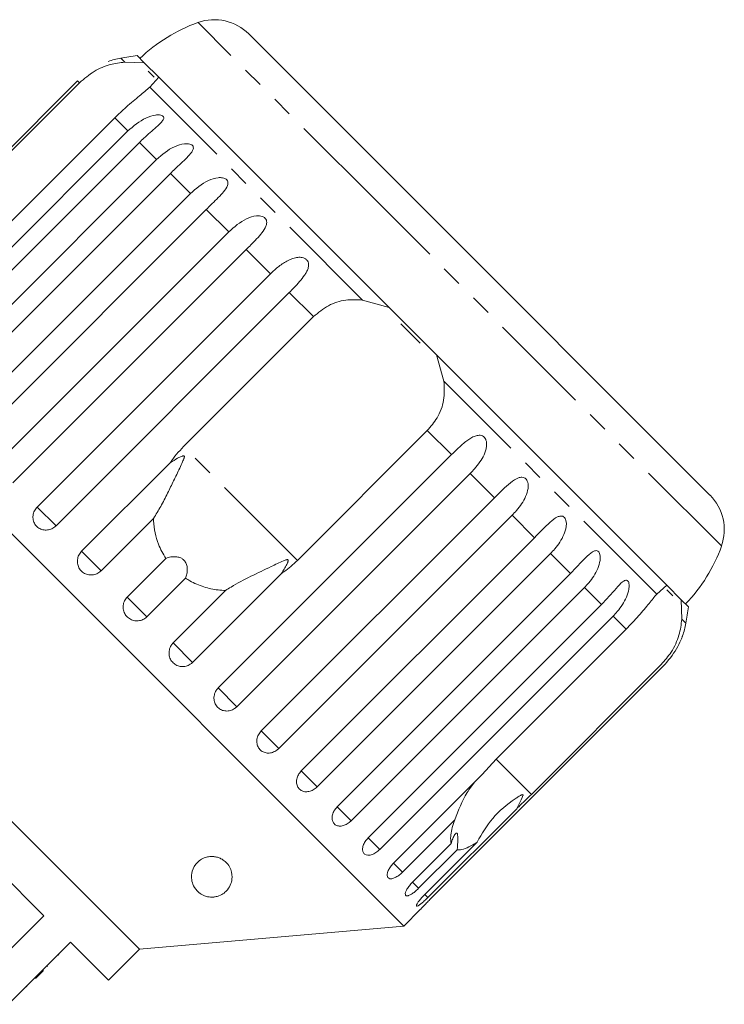
# Model space of a CAD drawing. Units: millimetres. Extents: x -419 to 1413, y -222 to 701.
# Drawn here: x 4 to 91, y 574 to 695 of the extents above; entities that cross this region are included whole.
import ezdxf

# ---------------------------------------------------------------- set-up
doc = ezdxf.new("R2010")
doc.units = ezdxf.units.MM
doc.header["$LTSCALE"] = 2
doc.linetypes.add('PHANTOM', pattern=[12.7, 6.35, -1.27, 1.27, -1.27, 1.27, -1.27])

msp = doc.modelspace()

# ---------------------------------------------------------------- linework, layer by layer
at = {"color": 8, "linetype": 'PHANTOM', "lineweight": 0}
for p, q in [((48.46, 672.66), (26.45, 694.67)), ((17.43, 689.79), (16.93, 690.29)), ((11.86, 687.26), (11.63, 687.49)), ((46.72, 660.5), (20.52, 686.7)), ((17.8, 681.32), (16.19, 682.93)), ((21.33, 677.8), (19.23, 679.9)), ((25.51, 673.62), (23.05, 676.08)), ((30.23, 668.9), (27.47, 671.66)), ((90.89, 630.23), (48.46, 672.66)), ((35.38, 663.74), (32.39, 666.73)), ((40.67, 658.46), (37.69, 661.44)), ((82.92, 624.3), (56.72, 650.5)), ((57.66, 641.47), (54.68, 644.44)), ((38.69, 628.45), (24.67, 642.47)), ((62.96, 636.17), (59.96, 639.16)), ((8.97, 632.71), (6.66, 635.02)), ((67.88, 631.25), (65.12, 634.01)), ((14.51, 627.17), (12.12, 629.57)), ((72.3, 626.82), (69.84, 629.29)), ((76.12, 623.01), (74.02, 625.11)), ((20.16, 621.52), (17.74, 623.94)), ((79.15, 619.97), (77.54, 621.58)), ((86.51, 620.71), (86.01, 621.21)), ((25.79, 615.89), (23.39, 618.29)), ((31.24, 610.44), (28.94, 612.75)), ((36.4, 605.29), (34.23, 607.45)), ((67.49, 599.65), (63.16, 603.98)), ((41.12, 600.56), (39.16, 602.53)), ((45.29, 596.39), (43.58, 598.1)), ((48.82, 592.86), (47.4, 594.28)), ((51.62, 590.07), (50.51, 591.17)), ((53.6, 588.08), (52.85, 588.83)), ((54.74, 586.94), (54.36, 587.32))]:
    msp.add_line(p, q, dxfattribs=at)
at = {"color": 7, "linetype": 'Continuous', "lineweight": 15}
for p, q in [((52.1, 673.87), (32.71, 693.26)), ((17.43, 689.79), (19.84, 689.73)), ((19.84, 689.73), (18.95, 690.61)), ((21.63, 687.94), (19.84, 689.73)), ((21.05, 687.95), (20.32, 688.68)), ((11.63, 687.49), (-17.09, 658.77)), ((21.63, 687.94), (20.52, 686.7)), ((49.99, 659.57), (21.63, 687.94)), ((-4.13, 671.27), (11.86, 687.26)), ((16.19, 682.93), (0.2, 666.94)), ((-10.92, 652.6), (17.8, 681.32)), ((19.23, 679.9), (-9.49, 651.18)), ((-7.39, 649.07), (21.33, 677.8)), ((23.05, 676.08), (-5.68, 647.36)), ((-3.21, 644.9), (25.51, 673.62)), ((89.48, 636.48), (52.1, 673.87)), ((27.47, 671.66), (-1.25, 642.93)), ((1.51, 640.17), (30.23, 668.9)), ((32.39, 666.73), (3.67, 638.01)), ((6.66, 635.02), (35.38, 663.74)), ((37.69, 661.44), (8.97, 632.71)), ((46.72, 660.5), (49.99, 659.57)), ((55.79, 653.77), (49.99, 659.57)), ((24.67, 642.47), (40.67, 658.46)), ((53.8, 655.2), (51.42, 657.57)), ((51.78, 583.43), (-20.34, 655.56)), ((55.79, 653.77), (56.72, 650.5)), ((84.16, 625.41), (55.79, 653.77)), ((54.68, 644.44), (38.69, 628.45)), ((28.94, 612.75), (57.66, 641.47)), ((12.12, 629.57), (23.06, 640.51)), ((59.96, 639.16), (31.24, 610.44)), ((34.23, 607.45), (62.96, 636.17)), ((65.12, 634.01), (36.4, 605.29)), ((20.97, 633.62), (14.51, 627.17)), ((39.16, 602.53), (67.88, 631.25)), ((69.84, 629.29), (41.12, 600.56)), ((17.74, 623.94), (22.49, 628.7)), ((36.73, 626.83), (25.79, 615.89)), ((43.58, 598.1), (72.3, 626.82)), ((24.92, 626.27), (20.16, 621.52)), ((23.39, 618.29), (29.85, 624.74)), ((74.02, 625.11), (45.29, 596.39)), ((82.92, 624.3), (84.16, 625.41)), ((85.95, 623.61), (84.16, 625.41)), ((84.9, 624.1), (84.17, 624.83)), ((85.95, 623.61), (86.01, 621.21)), ((86.83, 622.73), (85.95, 623.61)), ((19.23, 580.59), (-23.19, 623.01)), ((47.4, 594.28), (76.12, 623.01)), ((77.54, 621.58), (48.82, 592.86)), ((63.16, 603.98), (79.15, 619.97)), ((54.99, 586.69), (83.72, 615.41)), ((83.48, 615.64), (67.49, 599.65)), ((-19.07, 611.26), (7.48, 584.71)), ((61.45, 602.11), (63.16, 603.98)), ((50.51, 591.17), (61.45, 602.11)), ((65.68, 597.88), (54.74, 586.94)), ((58.07, 596.52), (51.62, 590.07)), ((52.85, 588.83), (57.61, 593.58)), ((58.36, 592.83), (53.6, 588.08)), ((54.36, 587.32), (60.81, 593.78)), ((7.48, 584.71), (-0.16, 577.07)), ((51.78, 583.43), (53.81, 585.46)), ((19.23, 580.59), (51.78, 583.43)), ((3.11, 573.8), (10.75, 581.44)), ((10.75, 581.44), (15.42, 576.77)), ((9.31, 579.85), (9.24, 579.93)), ((15.42, 576.77), (19.23, 580.59)), ((7.91, 578.45), (7.84, 578.52)), ((7.43, 577.97), (6.44, 576.98)), ((6.8, 577.34), (6.73, 577.41)), ((5.39, 575.93), (5.32, 576))]:
    msp.add_line(p, q, dxfattribs=at)
for centre, radius, start, end in [((33.16, 675.83), 20, 109.6231, 133.854), ((28.46, 689.02), 6, 45, 109.6231), ((18.68, 680.44), 10, 100.0848, 109.2343), ((27.44, 631.22), 60, 98.1301, 100.0848), ((85.24, 632.24), 6, 340.3769, 45), ((72.06, 636.94), 20, 316.146, 340.3769), ((27.44, 631.22), 60, 349.9152, 351.8699), ((76.66, 622.46), 10, 340.7849, 349.9152)]:
    msp.add_arc(centre, radius, start, end, dxfattribs=at)
for points, knots in [([(11.86, 687.26), (12.45, 687.76), (13.61, 688.76), (15.65, 689.58), (16.85, 689.72), (17.43, 689.79)], [0, 0, 0, 0, 0.338533, 0.676773, 1, 1, 1, 1]), ([(20.52, 686.7), (20.12, 686.37), (19.33, 685.71), (17.71, 684.4), (16.66, 683.38), (16.19, 682.93)], [0, 0, 0, 0, 0.354878, 0.711107, 1, 1, 1, 1]), ([(17.8, 681.32), (18.5, 681.92), (19.53, 682.8), (21, 683.28), (21.67, 683.31), (22, 683.25), (22.18, 683.13), (22.25, 682.96), (22.2, 682.73), (21.91, 682.33), (21.09, 681.58), (20.1, 680.75), (19.41, 680.08), (19.23, 679.9)], [0, 0, 0, 0, 0.264793, 0.387263, 0.4381, 0.470812, 0.503779, 0.532145, 0.568172, 0.622733, 0.722188, 0.923869, 1, 1, 1, 1]), ([(21.33, 677.8), (22.03, 678.4), (23.05, 679.28), (24.53, 679.75), (25.23, 679.76), (25.58, 679.67), (25.79, 679.53), (25.89, 679.33), (25.87, 679.05), (25.63, 678.61), (24.88, 677.8), (23.91, 676.94), (23.23, 676.26), (23.05, 676.08)], [0, 0, 0, 0, 0.264793, 0.387263, 0.4381, 0.470812, 0.503779, 0.532145, 0.568172, 0.622733, 0.722188, 0.923869, 1, 1, 1, 1]), ([(25.51, 673.62), (26.2, 674.22), (27.22, 675.11), (28.69, 675.58), (29.41, 675.58), (29.78, 675.47), (30.01, 675.31), (30.13, 675.08), (30.15, 674.77), (29.96, 674.28), (29.27, 673.41), (28.33, 672.52), (27.65, 671.84), (27.47, 671.66)], [0, 0, 0, 0, 0.264793, 0.387263, 0.4381, 0.470812, 0.503779, 0.532145, 0.568172, 0.622733, 0.722188, 0.923869, 1, 1, 1, 1]), ([(30.23, 668.9), (30.92, 669.51), (31.93, 670.4), (33.39, 670.89), (34.11, 670.88), (34.49, 670.76), (34.74, 670.58), (34.89, 670.33), (34.93, 669.99), (34.78, 669.45), (34.16, 668.52), (33.25, 667.6), (32.58, 666.92), (32.39, 666.73)], [0, 0, 0, 0, 0.264793, 0.387263, 0.4381, 0.470812, 0.503779, 0.532145, 0.568172, 0.622733, 0.722188, 0.923869, 1, 1, 1, 1]), ([(35.38, 663.74), (35.71, 664.05), (36.38, 664.68), (37.32, 665.3), (38.13, 665.64), (38.62, 665.76), (39.01, 665.77), (39.3, 665.74), (39.61, 665.64), (39.86, 665.45), (40.03, 665.18), (40.08, 664.91), (40.06, 664.63), (39.98, 664.32), (39.82, 663.96), (39.48, 663.42), (38.95, 662.76), (38.31, 662.06), (37.87, 661.62), (37.69, 661.44)], [0, 0, 0, 0, 0.130592, 0.265129, 0.325586, 0.387764, 0.412904, 0.438623, 0.471248, 0.504128, 0.532418, 0.56835, 0.595281, 0.622928, 0.672058, 0.72238, 0.822013, 0.924071, 1, 1, 1, 1]), ([(40.67, 658.46), (41.26, 658.95), (42.44, 659.94), (44.6, 660.63), (46.03, 660.54), (46.72, 660.5)], [0, 0, 0, 0, 0.338533, 0.676773, 1, 1, 1, 1]), ([(56.72, 650.5), (56.76, 649.73), (56.85, 648.19), (56.06, 646.05), (55.11, 644.94), (54.68, 644.44)], [0, 0, 0, 0, 0.354878, 0.711107, 1, 1, 1, 1]), ([(57.66, 641.47), (57.98, 641.78), (58.63, 642.43), (59.47, 643.15), (60.17, 643.6), (60.59, 643.79), (60.93, 643.85), (61.19, 643.86), (61.46, 643.79), (61.71, 643.6), (61.89, 643.32), (61.98, 643.01), (61.99, 642.7), (61.96, 642.34), (61.86, 641.92), (61.61, 641.29), (61.16, 640.55), (60.57, 639.79), (60.15, 639.35), (59.96, 639.16)], [0, 0, 0, 0, 0.130592, 0.265129, 0.325586, 0.387764, 0.412904, 0.438623, 0.471248, 0.504128, 0.532418, 0.56835, 0.595281, 0.622928, 0.672058, 0.72238, 0.822013, 0.924071, 1, 1, 1, 1]), ([(20.97, 633.62), (21.27, 634.11), (21.89, 635.08), (22.69, 636.67), (23.45, 638.26), (24.07, 639.55), (24.47, 640.41), (24.64, 640.81), (24.71, 640.98), (24.75, 641.1), (24.77, 641.19), (24.77, 641.25), (24.75, 641.29), (24.73, 641.31), (24.7, 641.32), (24.63, 641.33), (24.47, 641.28), (24.23, 641.18), (23.73, 640.92), (23.35, 640.68), (23.06, 640.51)], [0, 0, 0, 0, 0.170901, 0.345972, 0.505188, 0.666026, 0.745071, 0.770652, 0.78677, 0.797437, 0.807762, 0.811745, 0.815769, 0.818538, 0.821302, 0.825969, 0.839628, 0.870486, 0.901645, 1, 1, 1, 1]), ([(23.06, 640.51), (23.3, 640.85), (23.79, 641.54), (24.38, 642.16), (24.67, 642.47)], [0, 0, 0, 0, 0.497606, 1, 1, 1, 1]), ([(62.96, 636.17), (63.6, 636.82), (64.54, 637.78), (65.69, 638.59), (66.27, 638.71), (66.6, 638.65), (66.84, 638.48), (67.01, 638.21), (67.11, 637.81), (67.09, 637.15), (66.7, 635.97), (65.96, 634.89), (65.3, 634.2), (65.12, 634.01)], [0, 0, 0, 0, 0.264793, 0.387263, 0.4381, 0.470812, 0.503779, 0.532145, 0.568172, 0.622733, 0.722188, 0.923869, 1, 1, 1, 1]), ([(6.66, 635.02), (6.53, 634.87), (6.28, 634.57), (6.11, 634), (6.13, 633.43), (6.34, 632.9), (6.71, 632.49), (7.21, 632.24), (7.77, 632.16), (8.34, 632.27), (8.74, 632.5), (8.92, 632.67), (8.97, 632.71)], [0, 0, 0, 0, 0.108578, 0.217172, 0.325379, 0.432579, 0.538828, 0.644617, 0.750645, 0.857487, 0.965356, 1, 1, 1, 1]), ([(22.49, 628.7), (22.32, 628.98), (21.98, 629.53), (21.51, 630.58), (21.14, 631.84), (20.99, 632.92), (20.97, 633.52), (20.97, 633.62)], [0, 0, 0, 0, 0.18716, 0.376675, 0.655276, 0.940669, 1, 1, 1, 1]), ([(67.88, 631.25), (68.51, 631.91), (69.45, 632.88), (70.51, 633.76), (71.05, 633.93), (71.35, 633.9), (71.56, 633.75), (71.72, 633.5), (71.81, 633.11), (71.79, 632.45), (71.41, 631.27), (70.68, 630.17), (70.02, 629.48), (69.84, 629.29)], [0, 0, 0, 0, 0.264793, 0.3872627, 0.4380997, 0.4708121, 0.503779, 0.5321446, 0.5681717, 0.6227325, 0.7221881, 0.9238693, 1, 1, 1, 1]), ([(12.12, 629.57), (11.99, 629.41), (11.74, 629.11), (11.58, 628.53), (11.61, 627.95), (11.83, 627.41), (12.22, 626.98), (12.73, 626.71), (13.3, 626.63), (13.88, 626.73), (14.28, 626.95), (14.47, 627.13), (14.51, 627.17)], [0, 0, 0, 0, 0.108578, 0.217172, 0.325379, 0.432579, 0.538828, 0.644617, 0.750645, 0.857487, 0.965356, 1, 1, 1, 1]), ([(72.3, 626.82), (72.93, 627.49), (73.85, 628.48), (74.84, 629.44), (75.33, 629.66), (75.59, 629.66), (75.78, 629.54), (75.91, 629.3), (75.99, 628.94), (75.95, 628.29), (75.58, 627.1), (74.85, 625.99), (74.2, 625.3), (74.02, 625.11)], [0, 0, 0, 0, 0.264793, 0.387263, 0.4381, 0.470812, 0.503779, 0.532145, 0.568172, 0.622733, 0.722188, 0.923869, 1, 1, 1, 1]), ([(24.92, 626.27), (24.98, 626.44), (25.09, 626.78), (25.14, 627.23), (25.12, 627.59), (25.08, 627.82), (25, 628.06), (24.89, 628.26), (24.76, 628.43), (24.63, 628.56), (24.48, 628.67), (24.3, 628.77), (24.09, 628.84), (23.8, 628.9), (23.47, 628.92), (23.12, 628.88), (22.79, 628.8), (22.59, 628.73), (22.49, 628.7)], [0, 0, 0, 0, 0.122427, 0.248496, 0.297928, 0.348075, 0.3976, 0.448843, 0.484302, 0.520787, 0.556249, 0.592633, 0.64213, 0.693021, 0.771944, 0.852937, 0.926129, 1, 1, 1, 1]), ([(36.73, 626.83), (36.84, 627.02), (37.06, 627.38), (37.31, 627.82), (37.45, 628.12), (37.51, 628.26), (37.54, 628.36), (37.55, 628.44), (37.54, 628.49), (37.53, 628.52), (37.5, 628.54), (37.45, 628.55), (37.33, 628.53), (37.17, 628.48), (36.79, 628.32), (36.22, 628.06), (34.88, 627.42), (32.93, 626.49), (31.02, 625.52), (30.07, 624.89), (29.85, 624.74)], [0, 0, 0, 0, 0.061724, 0.123568, 0.144083, 0.157392, 0.16631, 0.175509, 0.178935, 0.182398, 0.185429, 0.189314, 0.198687, 0.218058, 0.237725, 0.314869, 0.392315, 0.652132, 0.920344, 1, 1, 1, 1]), ([(38.69, 628.45), (38.42, 628.2), (37.9, 627.7), (37.23, 627.18), (36.83, 626.9), (36.73, 626.83)], [0, 0, 0, 0, 0.428203, 0.859421, 1, 1, 1, 1]), ([(29.85, 624.74), (29.54, 624.76), (28.63, 624.81), (27.13, 625.15), (25.8, 625.71), (25.09, 626.16), (24.92, 626.27)], [0, 0, 0, 0, 0.177943, 0.522436, 0.880483, 1, 1, 1, 1]), ([(76.12, 623.01), (76.74, 623.68), (77.65, 624.68), (78.56, 625.72), (78.99, 626), (79.22, 626.03), (79.38, 625.94), (79.49, 625.73), (79.54, 625.38), (79.48, 624.76), (79.1, 623.58), (78.38, 622.47), (77.72, 621.77), (77.54, 621.58)], [0, 0, 0, 0, 0.264793, 0.387263, 0.4381, 0.470812, 0.503779, 0.532145, 0.568172, 0.622733, 0.722188, 0.923869, 1, 1, 1, 1]), ([(79.15, 619.97), (79.68, 620.53), (80.74, 621.63), (82.02, 623.21), (82.62, 623.94), (82.92, 624.3)], [0, 0, 0, 0, 0.338533, 0.676773, 1, 1, 1, 1]), ([(17.74, 623.94), (17.61, 623.79), (17.36, 623.49), (17.21, 622.91), (17.24, 622.32), (17.47, 621.77), (17.86, 621.34), (18.38, 621.07), (18.95, 620.97), (19.53, 621.08), (19.93, 621.3), (20.12, 621.48), (20.16, 621.52)], [0, 0, 0, 0, 0.108578, 0.217172, 0.325379, 0.432579, 0.538828, 0.644617, 0.750645, 0.857487, 0.965356, 1, 1, 1, 1]), ([(86.01, 621.21), (85.93, 620.56), (85.77, 619.27), (84.87, 617.23), (83.91, 616.13), (83.48, 615.64)], [0, 0, 0, 0, 0.354878, 0.711107, 1, 1, 1, 1]), ([(23.39, 618.29), (23.3, 618.19), (23.09, 617.94), (22.89, 617.44), (22.86, 616.85), (23.02, 616.29), (23.37, 615.82), (23.84, 615.5), (24.4, 615.35), (24.98, 615.4), (25.46, 615.6), (25.69, 615.81), (25.79, 615.89)], [0, 0, 0, 0, 0.074338, 0.183211, 0.291648, 0.399156, 0.505643, 0.611481, 0.717335, 0.823854, 0.931381, 1, 1, 1, 1]), ([(83.72, 615.41), (84.32, 616.11), (85.19, 617.13), (85.83, 618.46), (86.03, 618.96), (86.1, 619.15), (86.11, 619.16), (86.11, 619.17)], [0, 0, 0, 0, 0.530282, 0.775543, 0.877351, 0.942861, 1, 1, 1, 1]), ([(28.94, 612.75), (28.85, 612.65), (28.63, 612.4), (28.43, 611.9), (28.39, 611.32), (28.54, 610.77), (28.87, 610.32), (29.33, 610.01), (29.87, 609.88), (30.44, 609.94), (30.91, 610.15), (31.15, 610.36), (31.24, 610.44)], [0, 0, 0, 0, 0.074338, 0.183211, 0.291648, 0.399156, 0.505643, 0.611481, 0.717335, 0.823854, 0.931381, 1, 1, 1, 1]), ([(34.23, 607.45), (34.11, 607.3), (33.85, 607), (33.68, 606.44), (33.68, 605.88), (33.87, 605.37), (34.22, 604.99), (34.69, 604.75), (35.23, 604.7), (35.77, 604.84), (36.16, 605.07), (36.35, 605.24), (36.4, 605.29)], [0, 0, 0, 0, 0.108578, 0.217172, 0.325379, 0.432579, 0.538828, 0.644617, 0.750645, 0.857487, 0.965356, 1, 1, 1, 1]), ([(39.16, 602.53), (39.03, 602.38), (38.77, 602.08), (38.58, 601.53), (38.56, 601), (38.72, 600.53), (39.03, 600.17), (39.47, 599.97), (39.98, 599.95), (40.5, 600.11), (40.89, 600.35), (41.07, 600.52), (41.12, 600.56)], [0, 0, 0, 0, 0.108578, 0.217172, 0.325379, 0.432579, 0.538828, 0.644617, 0.750645, 0.857487, 0.965356, 1, 1, 1, 1]), ([(58.07, 596.52), (58.51, 597.68), (59.16, 599.39), (60.21, 600.76), (60.54, 601.19)], [0, 0, 0, 0, 0.682663, 1, 1, 1, 1]), ([(65.68, 597.88), (65.74, 598), (65.97, 598.46), (66.25, 598.99), (66.44, 599.43), (66.47, 599.54), (66.46, 599.58), (66.44, 599.6), (66.41, 599.61), (66.36, 599.61), (66.29, 599.59), (66.19, 599.54), (66.05, 599.46), (65.82, 599.32), (64.6, 598.51), (62.62, 596.87), (61.41, 594.79), (60.81, 593.78)], [0, 0, 0, 0, 0.038299, 0.143439, 0.170008, 0.176811, 0.180468, 0.183763, 0.187434, 0.191067, 0.20091, 0.210658, 0.225292, 0.248124, 0.290732, 0.654473, 1, 1, 1, 1]), ([(67.49, 599.65), (66.97, 599.14), (66.37, 598.54), (65.76, 597.96), (65.68, 597.88)], [0, 0, 0, 0, 0.8593151, 1, 1, 1, 1]), ([(43.58, 598.1), (43.45, 597.95), (43.19, 597.66), (42.98, 597.13), (42.93, 596.63), (43.05, 596.2), (43.32, 595.89), (43.72, 595.73), (44.19, 595.74), (44.69, 595.92), (45.06, 596.17), (45.25, 596.34), (45.29, 596.39)], [0, 0, 0, 0, 0.108578, 0.217172, 0.325379, 0.432579, 0.538828, 0.644617, 0.750645, 0.857487, 0.965356, 1, 1, 1, 1]), ([(57.61, 593.58), (57.57, 593.86), (57.48, 594.56), (57.76, 595.69), (58.04, 596.45), (58.07, 596.52)], [0, 0, 0, 0, 0.376937, 0.940535, 1, 1, 1, 1]), ([(47.4, 594.28), (47.27, 594.14), (47.01, 593.84), (46.77, 593.35), (46.68, 592.88), (46.75, 592.49), (46.98, 592.23), (47.32, 592.12), (47.76, 592.17), (48.23, 592.38), (48.59, 592.64), (48.78, 592.82), (48.82, 592.86)], [0, 0, 0, 0, 0.108578, 0.217172, 0.325379, 0.432579, 0.538828, 0.644617, 0.750645, 0.857487, 0.965356, 1, 1, 1, 1]), ([(58.36, 592.83), (58.39, 593.25), (58.44, 593.84), (58.44, 594.48), (58.4, 594.78), (58.31, 594.9), (58.2, 594.88), (58.02, 594.67), (57.8, 594.21), (57.67, 593.79), (57.61, 593.58)], [0, 0, 0, 0, 0.24828, 0.347972, 0.448591, 0.520496, 0.592338, 0.692713, 0.852658, 1, 1, 1, 1]), ([(60.81, 593.78), (60.64, 593.66), (59.76, 593.1), (58.92, 592.78), (58.43, 592.83), (58.36, 592.83)], [0, 0, 0, 0, 0.178557, 0.88007, 1, 1, 1, 1]), ([(28.38, 587.01), (28.26, 587), (28, 586.99), (27.56, 587.05), (27.04, 587.22), (26.36, 587.66), (25.71, 588.56), (25.54, 589.78), (25.98, 590.89), (26.65, 591.55), (27.26, 591.87), (27.85, 592), (28.38, 592), (28.86, 591.91), (29.37, 591.7), (29.93, 591.3), (30.52, 590.51), (30.76, 589.29), (30.41, 588.22), (29.68, 587.49), (29.17, 587.19), (28.68, 587.04), (28.45, 587.02), (28.38, 587.01)], [0, 0, 0, 0, 0.0162048, 0.0323903, 0.0558736, 0.0956554, 0.1726097, 0.2946345, 0.384588, 0.433923, 0.470557, 0.4953645, 0.5161145, 0.5369108, 0.5570707, 0.5898307, 0.6447591, 0.7458077, 0.8845431, 0.9269669, 0.9696896, 0.9914367, 1, 1, 1, 1]), ([(50.51, 591.17), (50.38, 591.02), (50.12, 590.73), (49.85, 590.26), (49.72, 589.83), (49.74, 589.5), (49.91, 589.29), (50.21, 589.23), (50.6, 589.33), (51.04, 589.57), (51.39, 589.84), (51.57, 590.02), (51.62, 590.07)], [0, 0, 0, 0, 0.108578, 0.217172, 0.325379, 0.432579, 0.538828, 0.644617, 0.750645, 0.857487, 0.965356, 1, 1, 1, 1]), ([(52.85, 588.83), (52.72, 588.68), (52.45, 588.4), (52.16, 587.96), (51.98, 587.58), (51.95, 587.29), (52.06, 587.15), (52.29, 587.15), (52.63, 587.29), (53.04, 587.57), (53.38, 587.85), (53.56, 588.03), (53.6, 588.08)], [0, 0, 0, 0, 0.108578, 0.217172, 0.325379, 0.432579, 0.538828, 0.644617, 0.750645, 0.857487, 0.965356, 1, 1, 1, 1]), ([(54.36, 587.32), (54.22, 587.18), (53.95, 586.9), (53.62, 586.49), (53.4, 586.16), (53.31, 585.93), (53.36, 585.85), (53.53, 585.91), (53.82, 586.11), (54.19, 586.42), (54.51, 586.72), (54.7, 586.9), (54.74, 586.94)], [0, 0, 0, 0, 0.108578, 0.217172, 0.325379, 0.432579, 0.538828, 0.644617, 0.750645, 0.857487, 0.965356, 1, 1, 1, 1]), ([(54.99, 586.69), (54.86, 586.55), (54.58, 586.27), (54.22, 585.9), (53.95, 585.61), (53.8, 585.46), (53.8, 585.46), (53.8, 585.46)], [0, 0, 0, 0, 0.217253, 0.434539, 0.651052, 0.865548, 1, 1, 1, 1])]:
    msp.add_open_spline(points, degree=3, knots=knots, dxfattribs=at)

doc.saveas('drawing.dxf')
